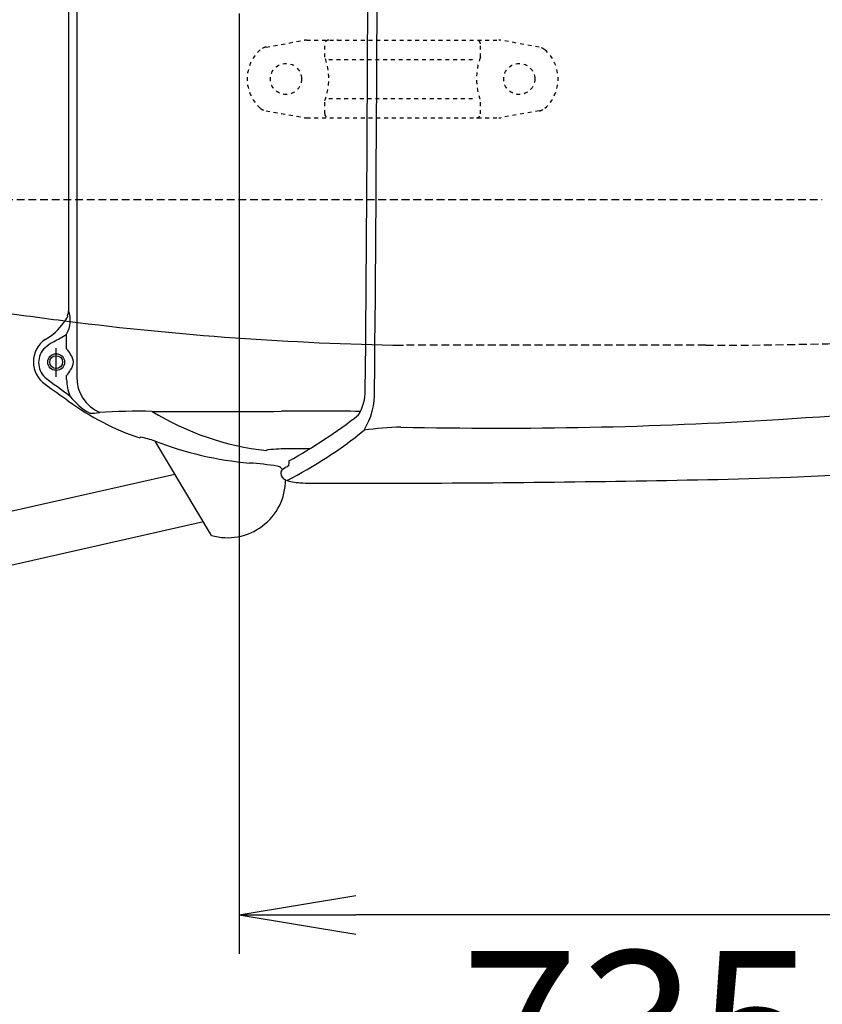
# Model space of a CAD drawing. Extents: x -22355 to 2010, y -22466 to 2905.
# Drawn here: x 574 to 780, y 2063 to 2316 of the extents above; entities that cross this region are included whole.
import ezdxf

# ---------------------------------------------------------------- set-up
doc = ezdxf.new("R2010")
doc.units = 0
doc.linetypes.add('EXLTYPE1', pattern=[3, 2, -1])
doc.linetypes.add('EXLTYPE2', pattern=[2, 1, -1])
doc.layers.get('0').update_dxf_attribs({"linetype": 'CONTINUOUS'})
doc.layers.get('DEFPOINTS').update_dxf_attribs({"linetype": 'CONTINUOUS'})
for name, color, linetype in [('便器', 7, 'CONTINUOUS'), ('便座', 7, 'CONTINUOUS'), ('寸法', 7, 'CONTINUOUS')]:
    doc.layers.add(name, color=color, linetype=linetype)
doc.styles.add('EXCADDIM1', font='monotxt', dxfattribs={"width": 0.84, "bigfont": 'extfont'})
doc.styles.get("Standard").update_dxf_attribs({"font": 'monotxt', "bigfont": 'extfont'})
doc.dimstyles.new('ISO-25', dxfattribs={"dimtxt": 2.5, "dimasz": 2.5, "dimexe": 1.25, "dimexo": 0.625, "dimtad": 1, "dimtxsty": 'STANDARD', "dimcen": 2.5, "dimazin": 3, "dimtfac": 1, "dimtmove": 0, "dimatfit": 3})

# ---------------------------------------------------------------- blocks, each defined once
blk = doc.blocks.new('EX_NORM')
at = {"color": 0, "linetype": 'CONTINUOUS'}
for q in [(-1, 0.1667), (-1, 0), (-1, -0.1667)]:
    blk.add_line((0, 0), q, dxfattribs=at)
blk = doc.blocks.new('*D37')
at = {"layer": 'DEFPOINTS', "color": 0}
for p in [(364.99, 2410), (1100, 2410), (364.99, 2028)]:
    blk.add_point(p, dxfattribs=at)
at = {"layer": '寸法', "color": 3, "linetype": 'CONTINUOUS'}
for p, q in [((364.99, 2403), (364.99, 2018)), ((1070, 2028), (394.99, 2028))]:
    blk.add_line(p, q, dxfattribs=at)
at = {"layer": '寸法', "color": 3, "xscale": 30, "yscale": 30, "zscale": 30, "rotation": 180}
blk.add_blockref('EX_NORM', (364.99, 2028), dxfattribs=at)
at = {"layer": '寸法', "color": 3, "xscale": 30, "yscale": 30, "zscale": 30}
blk.add_blockref('EX_NORM', (1100, 2028), dxfattribs=at)
at = {"layer": '寸法', "color": 2, "insert": (732.5, 2051.5), "char_height": 40, "attachment_point": 5, "style": 'EXCADDIM1'}
blk.add_mtext('735', dxfattribs=at)
blk = doc.blocks.new('*D40')
at = {"layer": 'DEFPOINTS', "color": 0}
for p in [(1100, 2410), (630, 2347), (630, 2086)]:
    blk.add_point(p, dxfattribs=at)
at = {"layer": '寸法', "color": 3, "linetype": 'CONTINUOUS'}
for p, q in [((630, 2317.8), (630, 2076)), ((1070, 2086), (660, 2086))]:
    blk.add_line(p, q, dxfattribs=at)
at = {"layer": '寸法', "color": 3, "xscale": 30, "yscale": 30, "zscale": 30, "rotation": 180}
blk.add_blockref('EX_NORM', (630, 2086), dxfattribs=at)
at = {"layer": '寸法', "color": 3, "xscale": 30, "yscale": 30, "zscale": 30}
blk.add_blockref('EX_NORM', (1100, 2086), dxfattribs=at)
at = {"layer": '寸法', "color": 2, "insert": (865, 2109.5), "char_height": 40, "attachment_point": 5, "style": 'EXCADDIM1'}
blk.add_mtext('470', dxfattribs=at)
blk = doc.blocks.new('*D41')
at = {"layer": 'DEFPOINTS', "color": 0}
for p in [(1100, 2410), (345, 2399), (345, 1977)]:
    blk.add_point(p, dxfattribs=at)
at = {"layer": '寸法', "color": 3, "linetype": 'CONTINUOUS'}
for p, q in [((1100, 2403), (1100, 1967)), ((1070, 1977), (375, 1977))]:
    blk.add_line(p, q, dxfattribs=at)
at = {"layer": '寸法', "color": 3, "xscale": 30, "yscale": 30, "zscale": 30, "rotation": 180}
blk.add_blockref('EX_NORM', (345, 1977), dxfattribs=at)
at = {"layer": '寸法', "color": 3, "xscale": 30, "yscale": 30, "zscale": 30}
blk.add_blockref('EX_NORM', (1100, 1977), dxfattribs=at)
at = {"layer": '寸法', "color": 2, "insert": (722.5, 2000.5), "char_height": 40, "attachment_point": 5, "style": 'EXCADDIM1'}
blk.add_mtext('755', dxfattribs=at)

msp = doc.modelspace()

# ---------------------------------------------------------------- linework, layer by layer
at = {"layer": '便器', "color": 6, "linetype": 'EXLTYPE2'}
for p, q in [((636.894, 2309.212), (646.779, 2310.954)), ((647.3, 2311), (696.775, 2311)), ((652.037, 2306.568), (652.037, 2310)), ((692.037, 2306.568), (692.037, 2310)), ((707.18, 2309.212), (697.296, 2310.954)), ((653.037, 2306), (691.037, 2306)), ((652.037, 2292), (652.037, 2295.432)), ((653.037, 2296), (691.037, 2296)), ((692.037, 2292), (692.037, 2295.432)), ((636.894, 2292.788), (646.779, 2291.046)), ((707.18, 2292.788), (697.296, 2291.046)), ((647.3, 2291), (696.775, 2291))]:
    msp.add_line(p, q, dxfattribs=at)
at = {"layer": '便器', "color": 6, "linetype": 'EXLTYPE1'}
msp.add_line((443.784, 2270), (780, 2270), dxfattribs=at)
at = {"layer": '便器', "color": 2, "linetype": 'EXLTYPE1'}
msp.add_line((750, 2232.5), (672.275, 2232.5), dxfattribs=at)
at = {"layer": '便器', "color": 6, "linetype": 'EXLTYPE2'}
for centre in [(642.037, 2301), (702.037, 2301)]:
    msp.add_circle(centre, 4, dxfattribs=at)
for centre, radius, start, end in [((647.3, 2308), 3, 90, 100), ((653.037, 2310), 1, 90, 180), ((655.157, 2310.7), 0.3, 14.93142, 90), ((691.037, 2310), 1, 0, 90), ((696.775, 2308), 3, 80, 90), ((642.037, 2301), 10, 131.32166, 228.67834), ((637.415, 2306.257), 3, 100, 131.32166), ((706.659, 2306.257), 3, 48.67834, 80), ((702.037, 2301), 10, 311.32166, 48.67834), ((637.037, 2301), 16, 339.63587, 20.36413), ((707.037, 2301), 16, 159.63587, 200.36413), ((637.415, 2295.743), 3, 228.67834, 260), ((706.659, 2295.743), 3, 280, 311.32166), ((647.3, 2294), 3, 260, 270), ((653.037, 2292), 1, 180, 270), ((691.037, 2292), 1, 270, 0), ((696.775, 2294), 3, 270, 280)]:
    msp.add_arc(centre, radius, start, end, dxfattribs=at)
at = {"layer": '便器', "color": 2, "linetype": 'EXLTYPE1'}
msp.add_arc((750, 3432.5), 1200, 270, 277.995454, dxfattribs=at)
at = {"layer": '便器', "color": 2, "linetype": 'CONTINUOUS'}
for start, end in [(261.430421, 262.79284), (262.79284, 269.007106)]:
    msp.add_arc((686.137, 3032.38), 800, start, end, dxfattribs=at)
at = {"layer": '便座', "color": 6, "linetype": 'CONTINUOUS'}
for p, q in [((588.189, 2410), (588.189, 2224.358)), ((585.604, 2231.594), (585.604, 2235.355)), ((582.913, 2224.405), (582.913, 2231.725)), ((585.604, 2223.679), (585.604, 2224.751)), ((604.439, 2208.7), (604.634, 2208.879)), ((622.846, 2183.583), (608.344, 2207.861)), ((641.163, 2200.568), (640.572, 2201.177)), ((443.749, 2160.983), (613.422, 2199.36)), ((648.572, 2196.998), (671.626, 2196.999)), ((620.816, 2187.089), (446.557, 2147.674))]:
    msp.add_line(p, q, dxfattribs=at)
for radius in [2.152, 1.652]:
    msp.add_circle((582.913, 2228.172), radius, dxfattribs=at)
for centre, radius, start, end in [((203442203.451, 3016.751), 203441617.334, 180.00016774672, 180.00021836726), ((-20753.502, 2409.057), 21416.768, 359.4966291, 0.0025219), ((-21128.083, 2411.513), 21793.747, 359.4988788, 359.996021), ((573.804, 2246.97), 14.005, 322.05327, 329.42022), ((579.37, 2238.925), 7.183, 330.1972, 20.05661), ((586.004, 2239.996), 0.208, 161.34961, 226.6752), ((583.597, 2241.281), 2.523, 331.13261, 2.44547), ((573.745, 2245.679), 13.3, 298.30382, 326.59825), ((584.072, 2228.229), 7.008, 125.01244, 234.98756), ((560.242, 2275.454), 47.446, 297.59841, 302.31245), ((583.649, 2228.049), 5.247, 133.28998, 226.71002), ((588.753, 2221.879), 13.248, 119.53484, 131.06002), ((582.53, 2228.4), 4.432, 23.18668, 46.08594), ((584.363, 2228.178), 2.983, 359.89027, 41.26414), ((584.363, 2228.166), 2.983, 318.73586, 0.10973), ((759.4, 2460.073), 296.29, 232.74841, 234.28024), ((582.53, 2227.944), 4.432, 313.91406, 336.81332), ((598.223, 2224.382), 10.034, 180.1367, 245.96705), ((691.46, 3500.926), 1289.805, 273.432777, 278.480959), ((4831.295, 8166.063), 7307.472, 234.4250997, 234.4835649), ((596.642, 2223.685), 11.038, 180.03157, 202.16696), ((599.9, 2229.654), 16.865, 216.93248, 240.33327), ((649.968, 2220.915), 12.473, 329.48663, 359.94565), ((646.681, 2220.226), 18.161, 328.1704, 2.13772), ((734.614, 3071.875), 874.066, 271.388656, 282.586717), ((624.491, 2269.913), 64.431, 233.44786, 251.82701), ((590.241, 2246.535), 31.562, 272.38248, 276.68093), ((604.339, 2056.361), 159.168, 88.83517, 93.75581), ((622.442, 5252.153), 3036.694, 269.7195, 270.347555), ((644.769, 2276.183), 71.178, 238.49682, 263.71914), ((649.701, 839.858), 1375.686, 89.520998, 90.368127), ((577.309, 2321.721), 135.775, 298.81579, 307.89957), ((674.386, 2121.949), 89.544, 91.77398, 97.87874), ((696.565, 3366.017), 1154.837, 268.761993, 273.580733), ((604.41, 2208.773), 0.0789, 259.06033, 291.46301), ((594.97, 2166.389), 43.575, 72.12707, 77.18567), ((593.716, 2294.191), 107.97, 296.72073, 309.30667), ((640.505, 2291.051), 89.191, 248.86343, 264.96767), ((637.072, 2205.424), 0.0906, 100.68149, 174.56393), ((637.685, 2203.816), 1.809, 96.07552, 110.35011), ((642.504, 2151.279), 54.567, 89.64372, 95.26891), ((648.507, 1691.426), 514.45, 90.03952, 90.63076), ((626.957, 2117.613), 84.785, 81.28035, 86.12847), ((639.128, 2197.543), 3.934, 70.12807, 80.01092), ((640.346, 2200.934), 0.332, 47.08322, 68.86015), ((644.873, 2195.848), 6.004, 111.08329, 128.17155), ((909.803, 2194.211), 267.187, 178.16678, 178.44733), ((642.076, 2199.52), 1.39, 131.07422, 177.19021), ((642.613, 2199.681), 1.928, 182.74184, 249.01515), ((626.986, 2197.936), 14.938, 253.90735, 359.78928), ((645.731, 2207.379), 10.233, 248.14952, 269.41491), ((648.263, 2220.147), 23.151, 263.46027, 270.76252), ((649.961, 7226.938), 5029.985, 270.246784, 271.20564)]:
    msp.add_arc(centre, radius, start, end, dxfattribs=at)

# ---------------------------------------------------------------- dimensions: what is measured, and where the dimension line sits
at = {"layer": '寸法', "color": 3, "linetype": 'CONTINUOUS'}
for base, p2, override, picture, middle in [((345, 1977), (345, 2399), {"dimtxt": 40, "dimasz": 30, "dimexe": 10, "dimexo": 7, "dimgap": 0, "dimtad": 1, "dimjust": 0, "dimtih": 0, "dimtoh": 0, "dimdec": 1, "dimzin": 8, "dimlunit": 2, "dimtxsty": 'EXCADDIM1', "dimblk1": 'EX_NORM', "dimblk2": 'EX_NORM', "dimsah": 1, "dimse1": 0, "dimse2": 1, "dimclrd": 3, "dimclre": 3, "dimclrt": 2, "dimtmove": 2}, '*D41', (722.5, 2000.5)), ((364.994, 2028), (364.994, 2410), {"dimtxt": 40, "dimasz": 30, "dimexe": 10, "dimexo": 7, "dimgap": 0, "dimtad": 1, "dimjust": 0, "dimtih": 0, "dimtoh": 0, "dimdec": 0, "dimzin": 0, "dimlunit": 2, "dimtxsty": 'EXCADDIM1', "dimblk1": 'EX_NORM', "dimblk2": 'EX_NORM', "dimsah": 1, "dimse1": 1, "dimse2": 0, "dimclrd": 3, "dimclre": 3, "dimclrt": 2, "dimtmove": 2}, '*D37', (732.497, 2051.5)), ((630, 2086), (630, 2347), {"dimtxt": 40, "dimasz": 30, "dimexe": 10, "dimexo": 29.200001, "dimgap": 0, "dimtad": 1, "dimjust": 0, "dimtih": 0, "dimtoh": 0, "dimdec": 1, "dimzin": 8, "dimlunit": 2, "dimtxsty": 'EXCADDIM1', "dimblk1": 'EX_NORM', "dimblk2": 'EX_NORM', "dimsah": 1, "dimse1": 1, "dimse2": 0, "dimclrd": 3, "dimclre": 3, "dimclrt": 2, "dimtmove": 2}, '*D40', (865, 2109.5))]:
    dim = msp.add_linear_dim(base=base, p1=(1100, 2410), p2=p2, dimstyle='ISO-25', override=override, dxfattribs=at)
    dim.commit()
    dim.dimension.update_dxf_attribs({"geometry": picture, "text_midpoint": middle, "dimtype": 160})

doc.saveas('drawing.dxf')
